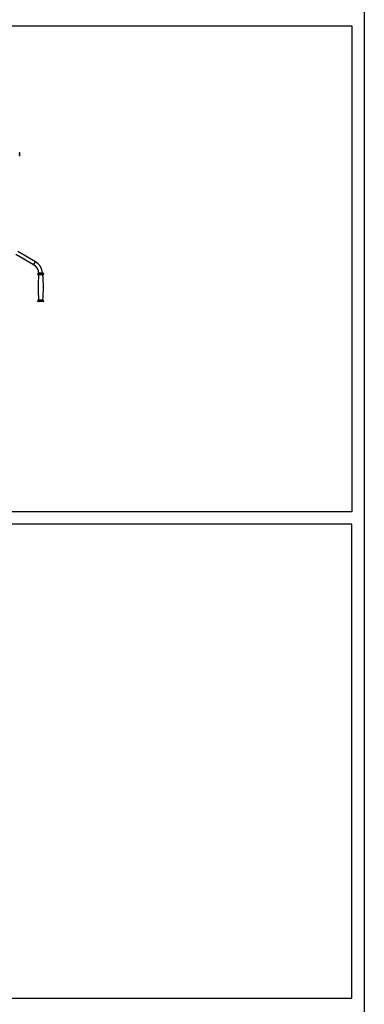
# Model space of a CAD drawing. Units: millimetres. Extents: x -3306 to 594238, y -37927 to -21230.
# Drawn here: x 40892 to 42278, y -33579 to -29612 of the extents above; entities that cross this region are included whole.
import ezdxf

# ---------------------------------------------------------------- set-up
doc = ezdxf.new("R2010")
doc.units = ezdxf.units.MM
doc.header["$LTSCALE"] = 5
doc.layers.add('SLT_tabelka', color=20, linetype='Continuous')
doc.layers.add('system', color=120, linetype='Continuous', lineweight=25)

msp = doc.modelspace()

# ---------------------------------------------------------------- linework, layer by layer
at = {"layer": 'SLT_tabelka'}
for points in [[(34278.3, -21230.1), (42278.3, -21230.1), (42278.3, -37922.6), (34278.3, -37922.6)], [(34328.3, -29637.2), (42228.3, -29637.2), (42228.3, -31594.3), (34328.3, -31594.3)], [(42228.3, -31644.3), (38303.3, -31644.3), (38303.3, -33553.7), (42228.3, -33553.7)]]:
    msp.add_lwpolyline(points, close=True, dxfattribs=at)
at = {"layer": 'system'}
for p, q in [((40889.9, -30147.8), (40891.8, -30147.8)), ((40891.8, -30160.8), (40889.9, -30160.8)), ((40892.6, -30159.4), (40892.6, -30149.1)), ((40947.8, -30599.5), (40876.6, -30558.3)), ((40954.8, -30587.3), (40883.6, -30546.2)), ((40947.8, -30599.5), (40954.8, -30587.3)), ((40986.1, -30633.8), (40966.5, -30633.8)), ((40986.1, -30638.8), (40966.5, -30638.8)), ((40984.7, -30639.9), (40967.9, -30639.9)), ((40986.1, -30742.8), (40966.5, -30742.8)), ((40986.1, -30747.8), (40966.5, -30747.8)), ((40984.7, -30741.7), (40967.9, -30741.7))]:
    msp.add_line(p, q, dxfattribs=at)
for centre, radius, start, end in [((40882.6, -30154.3), 11.3, 27.1146, 35.2457), ((40882.6, -30154.3), 11.3, 324.7543, 332.8854), ((40926.3, -30636.7), 43, 3.8237, 60), ((40926.3, -30636.7), 57, 2.8836, 60), ((40966.5, -30636.3), 2.5, 90, 270), ((41473.1, -30690.8), 507.7, 174.2466, 185.7534), ((40966.9, -30639.8), 1, 354.2466, 90), ((40985.7, -30639.8), 1, 90, 185.7534), ((40479.5, -30690.8), 507.7, 354.2466, 5.7534), ((40986.1, -30636.3), 2.5, 270, 90), ((40966.5, -30745.3), 2.5, 90, 270), ((40966.9, -30741.8), 1, 270, 5.7534), ((40985.7, -30741.8), 1, 174.2466, 270), ((40986.1, -30745.3), 2.5, 270, 90)]:
    msp.add_arc(centre, radius, start, end, dxfattribs=at)
msp.add_open_spline([(40889.9, -30159.8), (40889.9, -30159.8), (40890, -30159.7), (40890.3, -30159.3), (40890.7, -30158.6), (40891.2, -30157.5), (40891.4, -30156.9), (40891.7, -30155.6), (40891.8, -30154.9), (40891.8, -30154.3), (40891.8, -30153.6), (40891.7, -30153), (40891.4, -30151.6), (40891.2, -30151), (40890.7, -30149.9), (40890.3, -30149.3), (40890, -30148.8), (40889.9, -30148.8), (40889.9, -30148.8)], degree=3, knots=[-0.555791, -0.555791, -0.555791, -0.555791, -0.551188, -0.551188, -0.373846, -0.373846, -0.186923, -0.186923, 0, 0, 0, 0.186923, 0.186923, 0.373846, 0.373846, 0.551188, 0.551188, 0.555791, 0.555791, 0.555791, 0.555791], dxfattribs=at)

doc.saveas('drawing.dxf')
